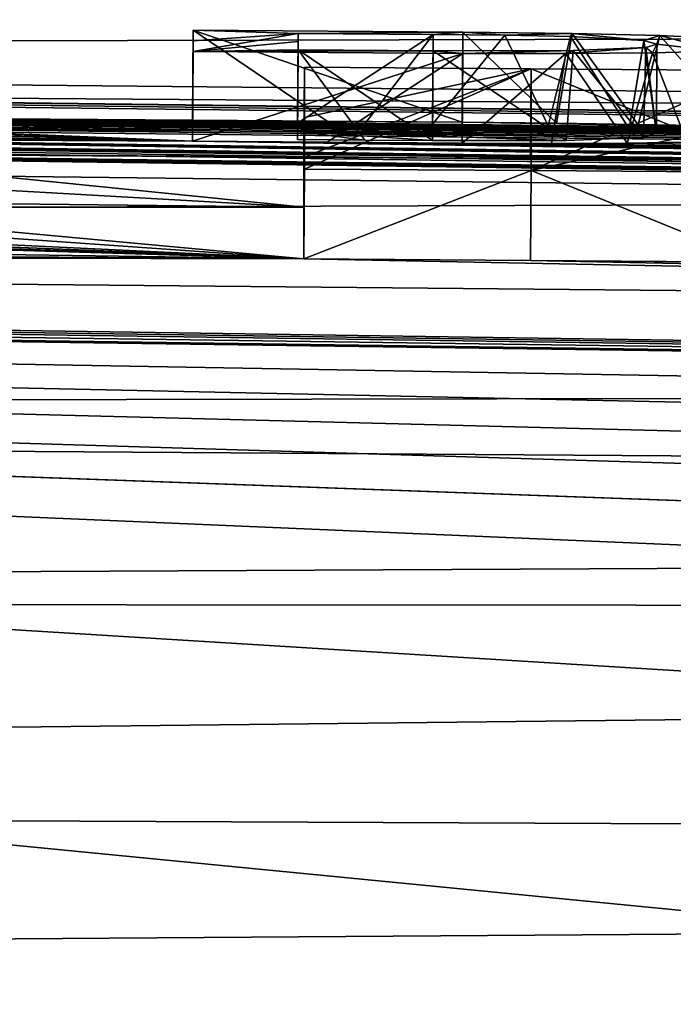
# Model space of a CAD drawing. Units: millimetres. Extents: x -82 to 82, y 27 to 88.
# Drawn here: x 7 to 7, y 86 to 87 of the extents above; entities that cross this region are included whole.
import ezdxf

# ---------------------------------------------------------------- set-up
doc = ezdxf.new("R2010")
doc.units = ezdxf.units.MM
doc.header["$LTSCALE"] = 65.185185
for name, color, linetype in [('160', 7, 'CONTINUOUS'), ('161', 7, 'CONTINUOUS'), ('162', 7, 'CONTINUOUS'), ('163', 7, 'CONTINUOUS'), ('164', 7, 'CONTINUOUS'), ('165', 7, 'CONTINUOUS'), ('166', 7, 'CONTINUOUS'), ('167', 7, 'CONTINUOUS'), ('197', 7, 'CONTINUOUS'), ('222', 7, 'CONTINUOUS'), ('72', 7, 'CONTINUOUS'), ('85', 7, 'CONTINUOUS'), ('87', 7, 'CONTINUOUS'), ('88', 7, 'CONTINUOUS')]:
    doc.layers.add(name, color=color, linetype=linetype)

msp = doc.modelspace()

# ---------------------------------------------------------------- linework, layer by layer
at = {"layer": '160', "color": 7, "linetype": 'Continuous'}
for points in [[(6.8727, 86.881, 32.061), (6.8727, 86.8693, 31.6579), (6.872, 86.7811, 32.0639), (6.8727, 86.881, 32.061)], [(6.8727, 86.8693, 31.6579), (6.8727, 86.8574, 31.2549), (6.872, 86.7693, 31.6609), (6.8727, 86.8693, 31.6579)], [(6.872, 86.7811, 32.0639), (6.8727, 86.8693, 31.6579), (6.872, 86.7693, 31.6609), (6.872, 86.7811, 32.0639)], [(6.872, 86.7693, 31.6609), (6.8727, 86.8574, 31.2549), (6.872, 86.7575, 31.2579), (6.872, 86.7693, 31.6609)]]:
    msp.add_3dface(points, dxfattribs=at)
at = {"layer": '161', "color": 7, "linetype": 'Continuous'}
for points in [[(6.8727, 86.8574, 31.2549), (7.1727, 86.8553, 31.2549), (6.872, 86.7575, 31.2579), (6.8727, 86.8574, 31.2549)], [(6.872, 86.7575, 31.2579), (7.1727, 86.8553, 31.2549), (7.022, 86.7564, 31.2579), (6.872, 86.7575, 31.2579)], [(7.022, 86.7564, 31.2579), (7.1727, 86.8553, 31.2549), (7.172, 86.7554, 31.2579), (7.022, 86.7564, 31.2579)]]:
    msp.add_3dface(points, dxfattribs=at)
at = {"layer": '162', "color": 7, "linetype": 'Continuous'}
for points in [[(7.277, 86.7778, 32.0491), (7.1727, 86.8789, 32.061), (7.172, 86.7789, 32.0639), (7.277, 86.7778, 32.0491)], [(7.2943, 86.8774, 32.0396), (7.1727, 86.8789, 32.061), (7.277, 86.7778, 32.0491), (7.2943, 86.8774, 32.0396)], [(7.3677, 86.7758, 32.0031), (7.2943, 86.8774, 32.0396), (7.277, 86.7778, 32.0491), (7.3677, 86.7758, 32.0031)], [(7.392, 86.875, 31.9807), (7.2943, 86.8774, 32.0396), (7.3677, 86.7758, 32.0031), (7.392, 86.875, 31.9807)], [(7.4849, 86.77, 31.8349), (7.392, 86.875, 31.9807), (7.3677, 86.7758, 32.0031), (7.4849, 86.77, 31.8349)], [(7.4628, 86.8718, 31.8894), (7.392, 86.875, 31.9807), (7.4849, 86.77, 31.8349), (7.4628, 86.8718, 31.8894)], [(7.1727, 86.8553, 31.2549), (7.2874, 86.855, 31.2717), (7.172, 86.7554, 31.2579), (7.1727, 86.8553, 31.2549)], [(7.172, 86.7554, 31.2579), (7.2874, 86.855, 31.2717), (7.2714, 86.755, 31.271), (7.172, 86.7554, 31.2579)], [(7.2714, 86.755, 31.271), (7.2874, 86.855, 31.2717), (7.3555, 86.7554, 31.3061), (7.2714, 86.755, 31.271)], [(7.2874, 86.855, 31.2717), (7.3837, 86.8558, 31.3235), (7.3555, 86.7554, 31.3061), (7.2874, 86.855, 31.2717)], [(7.3555, 86.7554, 31.3061), (7.3837, 86.8558, 31.3235), (7.4219, 86.7566, 31.3621), (7.3555, 86.7554, 31.3061)], [(7.3837, 86.8558, 31.3235), (7.4569, 86.8578, 31.4086), (7.4219, 86.7566, 31.3621), (7.3837, 86.8558, 31.3235)]]:
    msp.add_3dface(points, dxfattribs=at)
at = {"layer": '163', "color": 7, "linetype": 'Continuous'}
for points in [[(6.8727, 86.881, 32.061), (6.872, 86.7811, 32.0639), (7.022, 86.78, 32.0639), (6.8727, 86.881, 32.061)], [(7.1727, 86.8789, 32.061), (6.8727, 86.881, 32.061), (7.172, 86.7789, 32.0639), (7.1727, 86.8789, 32.061)], [(7.172, 86.7789, 32.0639), (6.8727, 86.881, 32.061), (7.022, 86.78, 32.0639), (7.172, 86.7789, 32.0639)]]:
    msp.add_3dface(points, dxfattribs=at)
at = {"layer": '164', "color": 7, "linetype": 'Continuous'}
for points in [[(7.1397, 86.8763, 31.9649), (7.2196, 86.8756, 31.9577), (7.139, 86.7764, 31.9679), (7.1397, 86.8763, 31.9649)], [(7.139, 86.7764, 31.9679), (7.2196, 86.8756, 31.9577), (7.2678, 86.7747, 31.9412), (7.139, 86.7764, 31.9679)], [(7.2196, 86.8756, 31.9577), (7.2927, 86.874, 31.922), (7.2678, 86.7747, 31.9412), (7.2196, 86.8756, 31.9577)], [(7.2678, 86.7747, 31.9412), (7.2927, 86.874, 31.922), (7.358, 86.7712, 31.8432), (7.2678, 86.7747, 31.9412)], [(7.2927, 86.874, 31.922), (7.3741, 86.8698, 31.7977), (7.358, 86.7712, 31.8432), (7.2927, 86.874, 31.922)], [(7.3762, 86.8617, 31.5218), (7.2954, 86.8586, 31.397), (7.3737, 86.7616, 31.5203), (7.3762, 86.8617, 31.5218)], [(7.358, 86.7712, 31.8432), (7.3741, 86.8698, 31.7977), (7.3881, 86.7664, 31.6889), (7.358, 86.7712, 31.8432)], [(7.3881, 86.7664, 31.6889), (7.3762, 86.8617, 31.5218), (7.3737, 86.7616, 31.5203), (7.3881, 86.7664, 31.6889)], [(7.3741, 86.8698, 31.7977), (7.3887, 86.8656, 31.6599), (7.3881, 86.7664, 31.6889), (7.3741, 86.8698, 31.7977)], [(7.3887, 86.8656, 31.6599), (7.3762, 86.8617, 31.5218), (7.3881, 86.7664, 31.6889), (7.3887, 86.8656, 31.6599)], [(7.2876, 86.7585, 31.3946), (7.1397, 86.8583, 31.3499), (7.139, 86.7584, 31.3529), (7.2876, 86.7585, 31.3946)], [(7.2954, 86.8586, 31.397), (7.1397, 86.8583, 31.3499), (7.2876, 86.7585, 31.3946), (7.2954, 86.8586, 31.397)], [(7.3737, 86.7616, 31.5203), (7.2954, 86.8586, 31.397), (7.2876, 86.7585, 31.3946), (7.3737, 86.7616, 31.5203)]]:
    msp.add_3dface(points, dxfattribs=at)
at = {"layer": '165', "color": 7, "linetype": 'Continuous'}
for points in [[(7.064, 86.7589, 31.3529), (6.9897, 86.8594, 31.3499), (6.989, 86.7595, 31.3529), (7.064, 86.7589, 31.3529)], [(7.1397, 86.8583, 31.3499), (6.9897, 86.8594, 31.3499), (7.139, 86.7584, 31.3529), (7.1397, 86.8583, 31.3499)], [(7.139, 86.7584, 31.3529), (6.9897, 86.8594, 31.3499), (7.064, 86.7589, 31.3529), (7.139, 86.7584, 31.3529)]]:
    msp.add_3dface(points, dxfattribs=at)
at = {"layer": '166', "color": 7, "linetype": 'Continuous'}
for points in [[(6.9897, 86.8684, 31.6574), (6.9897, 86.8774, 31.9649), (6.989, 86.7685, 31.6604), (6.9897, 86.8684, 31.6574)], [(6.989, 86.7685, 31.6604), (6.9897, 86.8774, 31.9649), (6.989, 86.7775, 31.9679), (6.989, 86.7685, 31.6604)], [(6.9897, 86.8594, 31.3499), (6.9897, 86.8684, 31.6574), (6.989, 86.7595, 31.3529), (6.9897, 86.8594, 31.3499)], [(6.989, 86.7595, 31.3529), (6.9897, 86.8684, 31.6574), (6.989, 86.7685, 31.6604), (6.989, 86.7595, 31.3529)]]:
    msp.add_3dface(points, dxfattribs=at)
at = {"layer": '167', "color": 7, "linetype": 'Continuous'}
for points in [[(6.9897, 86.8774, 31.9649), (7.1397, 86.8763, 31.9649), (6.989, 86.7775, 31.9679), (6.9897, 86.8774, 31.9649)], [(6.989, 86.7775, 31.9679), (7.1397, 86.8763, 31.9649), (7.064, 86.7769, 31.9679), (6.989, 86.7775, 31.9679)], [(7.1397, 86.8763, 31.9649), (7.139, 86.7764, 31.9679), (7.064, 86.7769, 31.9679), (7.1397, 86.8763, 31.9649)]]:
    msp.add_3dface(points, dxfattribs=at)
at = {"layer": '197', "color": 7, "linetype": 'Continuous'}
for points in [[(22.964, 86.6638, 36.4587), (0.0012, 86.8842, 34.8655), (0, 87.4147, 59.5536), (22.964, 86.6638, 36.4587)], [(22.8675, 86.7136, 38.2584), (22.964, 86.6638, 36.4587), (0, 87.4147, 59.5536), (22.8675, 86.7136, 38.2584)], [(22.7711, 86.7617, 40.0579), (22.8675, 86.7136, 38.2584), (0, 87.4147, 59.5536), (22.7711, 86.7617, 40.0579)], [(22.536, 86.8721, 44.4422), (22.7711, 86.7617, 40.0579), (0, 87.4147, 59.5536), (22.536, 86.8721, 44.4422)], [(22.3008, 86.973, 48.8313), (22.536, 86.8721, 44.4422), (0, 87.4147, 59.5536), (22.3008, 86.973, 48.8313)], [(21.2976, 86.6171, 33.4325), (0.3, 86.8799, 34.7149), (0.0012, 86.8842, 34.8655), (21.2976, 86.6171, 33.4325)], [(21.2976, 86.6171, 33.4325), (0.0012, 86.8842, 34.8655), (22.964, 86.6638, 36.4587), (21.2976, 86.6171, 33.4325)], [(0.3, 86.8731, 34.4689), (21.2976, 86.6171, 33.4325), (0.0002, 86.8569, 33.8905), (0.3, 86.8731, 34.4689)], [(21.2976, 86.6171, 33.4325), (0.3, 86.8765, 34.5919), (0.3, 86.8799, 34.7149), (21.2976, 86.6171, 33.4325)], [(21.2976, 86.6171, 33.4325), (0.3, 86.8731, 34.4689), (0.3, 86.8765, 34.5919), (21.2976, 86.6171, 33.4325)], [(21.2976, 86.6171, 33.4325), (0.0283, 86.8565, 33.8757), (0.0002, 86.8569, 33.8905), (21.2976, 86.6171, 33.4325)], [(21.2976, 86.6171, 33.4325), (0.1407, 86.8547, 33.8101), (0.0283, 86.8565, 33.8757), (21.2976, 86.6171, 33.4325)], [(21.2976, 86.6171, 33.4325), (0.2466, 86.8526, 33.7366), (0.1407, 86.8547, 33.8101), (21.2976, 86.6171, 33.4325)], [(21.2976, 86.6171, 33.4325), (0.3485, 86.8502, 33.6538), (0.2466, 86.8526, 33.7366), (21.2976, 86.6171, 33.4325)], [(21.2976, 86.6171, 33.4325), (0.4437, 86.8477, 33.565), (0.3485, 86.8502, 33.6538), (21.2976, 86.6171, 33.4325)], [(21.2976, 86.6171, 33.4325), (0.5286, 86.845, 33.4738), (0.4437, 86.8477, 33.565), (21.2976, 86.6171, 33.4325)], [(21.2976, 86.6171, 33.4325), (21.0632, 86.6217, 33.4202), (0.5286, 86.845, 33.4738), (21.2976, 86.6171, 33.4325)], [(21.0632, 86.6217, 33.4202), (0.603, 86.8423, 33.3792), (0.5286, 86.845, 33.4738), (21.0632, 86.6217, 33.4202)], [(21.0632, 86.6217, 33.4202), (20.8727, 86.6215, 33.274), (0.603, 86.8423, 33.3792), (21.0632, 86.6217, 33.4202)], [(20.8727, 86.6215, 33.274), (0.668, 86.8395, 33.2813), (0.603, 86.8423, 33.3792), (20.8727, 86.6215, 33.274)], [(20.8727, 86.6215, 33.274), (0.7224, 86.8366, 33.183), (0.668, 86.8395, 33.2813), (20.8727, 86.6215, 33.274)], [(20.8727, 86.6215, 33.274), (20.8, 86.6165, 33.0449), (0.7224, 86.8366, 33.183), (20.8727, 86.6215, 33.274)], [(20.8, 86.6165, 33.0449), (0.7654, 86.8338, 33.0861), (0.7224, 86.8366, 33.183), (20.8, 86.6165, 33.0449)], [(20.8, 86.6165, 33.0449), (0.8038, 86.8303, 32.965), (0.7654, 86.8338, 33.0861), (20.8, 86.6165, 33.0449)], [(20.8, 86.6165, 33.0449), (20.8, 86.548, 30.6948), (0.8038, 86.8303, 32.965), (20.8, 86.6165, 33.0449)], [(20.8, 86.548, 30.6948), (0.8261, 86.8269, 32.845), (0.8038, 86.8303, 32.965), (20.8, 86.548, 30.6948)], [(0.8, 86.8169, 32.4964), (0.8231, 86.8202, 32.6119), (7.172, 86.7789, 32.0639), (0.8, 86.8169, 32.4964)], [(0.8231, 86.8202, 32.6119), (0.8326, 86.8235, 32.7276), (7.172, 86.7789, 32.0639), (0.8231, 86.8202, 32.6119)], [(20.8, 86.548, 30.6948), (0.8326, 86.8235, 32.7276), (0.8261, 86.8269, 32.845), (20.8, 86.548, 30.6948)], [(0.8326, 86.8235, 32.7276), (20.8, 86.548, 30.6948), (7.172, 86.7789, 32.0639), (0.8326, 86.8235, 32.7276)], [(0.6503, 86.8069, 32.149), (0.715, 86.8103, 32.2647), (7.172, 86.7789, 32.0639), (0.6503, 86.8069, 32.149)], [(1.5172, 86.8039, 32.0774), (0.6503, 86.8069, 32.149), (7.172, 86.7789, 32.0639), (1.5172, 86.8039, 32.0774)], [(0.715, 86.8103, 32.2647), (0.7644, 86.8136, 32.3805), (7.172, 86.7789, 32.0639), (0.715, 86.8103, 32.2647)], [(0.7644, 86.8136, 32.3805), (0.8, 86.8169, 32.4964), (7.172, 86.7789, 32.0639), (0.7644, 86.8136, 32.3805)], [(6.872, 86.7811, 32.0639), (1.5172, 86.8039, 32.0774), (7.022, 86.78, 32.0639), (6.872, 86.7811, 32.0639)], [(1.5172, 86.8039, 32.0774), (6.872, 86.7811, 32.0639), (6.6613, 86.7825, 32.0639), (1.5172, 86.8039, 32.0774)], [(1.5172, 86.8039, 32.0774), (7.172, 86.7789, 32.0639), (7.022, 86.78, 32.0639), (1.5172, 86.8039, 32.0774)], [(20.8, 86.548, 30.6948), (5.5347, 86.7506, 30.7442), (1.6291, 86.7793, 31.2434), (20.8, 86.548, 30.6948)], [(20.8, 86.548, 30.6948), (1.6291, 86.7793, 31.2434), (5.4562, 86.7662, 31.2579), (20.8, 86.548, 30.6948)], [(6.872, 86.7693, 31.6609), (6.4521, 86.7741, 31.7279), (6.5567, 86.7783, 31.8959), (6.872, 86.7693, 31.6609)], [(6.872, 86.7693, 31.6609), (6.5265, 86.7721, 31.6776), (6.4521, 86.7741, 31.7279), (6.872, 86.7693, 31.6609)], [(6.872, 86.7693, 31.6609), (6.5567, 86.7783, 31.8959), (6.6613, 86.7825, 32.0639), (6.872, 86.7693, 31.6609)], [(6.872, 86.7811, 32.0639), (6.872, 86.7693, 31.6609), (6.6613, 86.7825, 32.0639), (6.872, 86.7811, 32.0639)], [(7.2678, 86.7747, 31.9412), (7.358, 86.7712, 31.8432), (6.989, 86.7775, 31.9679), (7.2678, 86.7747, 31.9412)], [(7.2678, 86.7747, 31.9412), (6.989, 86.7775, 31.9679), (7.064, 86.7769, 31.9679), (7.2678, 86.7747, 31.9412)], [(7.358, 86.7712, 31.8432), (7.3881, 86.7664, 31.6889), (6.989, 86.7775, 31.9679), (7.358, 86.7712, 31.8432)], [(7.3881, 86.7664, 31.6889), (6.989, 86.7685, 31.6604), (6.989, 86.7775, 31.9679), (7.3881, 86.7664, 31.6889)], [(7.139, 86.7764, 31.9679), (7.2678, 86.7747, 31.9412), (7.064, 86.7769, 31.9679), (7.139, 86.7764, 31.9679)], [(20.8, 86.548, 30.6948), (7.277, 86.7778, 32.0491), (7.172, 86.7789, 32.0639), (20.8, 86.548, 30.6948)], [(20.8, 86.548, 30.6948), (7.3677, 86.7758, 32.0031), (7.277, 86.7778, 32.0491), (20.8, 86.548, 30.6948)], [(20.8, 86.548, 30.6948), (7.4849, 86.77, 31.8349), (7.3677, 86.7758, 32.0031), (20.8, 86.548, 30.6948)], [(20.8, 86.548, 30.6948), (5.4562, 86.7662, 31.2579), (5.5335, 86.7658, 31.2579), (20.8, 86.548, 30.6948)], [(20.8, 86.548, 30.6948), (5.5335, 86.7658, 31.2579), (5.6108, 86.7653, 31.2579), (20.8, 86.548, 30.6948)], [(20.8, 86.548, 30.6948), (5.6108, 86.7653, 31.2579), (6.076, 86.7626, 31.2579), (20.8, 86.548, 30.6948)], [(6.872, 86.7693, 31.6609), (6.5768, 86.7698, 31.6115), (6.5265, 86.7721, 31.6776), (6.872, 86.7693, 31.6609)], [(6.872, 86.7575, 31.2579), (6.5739, 86.7628, 31.3726), (6.6, 86.765, 31.451), (6.872, 86.7575, 31.2579)], [(6.872, 86.7693, 31.6609), (6.872, 86.7575, 31.2579), (6.5768, 86.7698, 31.6115), (6.872, 86.7693, 31.6609)], [(6.872, 86.7575, 31.2579), (6.6011, 86.7674, 31.5334), (6.5768, 86.7698, 31.6115), (6.872, 86.7575, 31.2579)], [(6.872, 86.7575, 31.2579), (6.6, 86.765, 31.451), (6.6011, 86.7674, 31.5334), (6.872, 86.7575, 31.2579)], [(7.3881, 86.7664, 31.6889), (7.3737, 86.7616, 31.5203), (6.989, 86.7685, 31.6604), (7.3881, 86.7664, 31.6889)], [(7.3737, 86.7616, 31.5203), (7.2876, 86.7585, 31.3946), (6.989, 86.7685, 31.6604), (7.3737, 86.7616, 31.5203)], [(7.2876, 86.7585, 31.3946), (7.139, 86.7584, 31.3529), (6.989, 86.7685, 31.6604), (7.2876, 86.7585, 31.3946)], [(7.139, 86.7584, 31.3529), (7.064, 86.7589, 31.3529), (6.989, 86.7685, 31.6604), (7.139, 86.7584, 31.3529)], [(7.064, 86.7589, 31.3529), (6.989, 86.7595, 31.3529), (6.989, 86.7685, 31.6604), (7.064, 86.7589, 31.3529)], [(20.8, 86.548, 30.6948), (6.076, 86.7626, 31.2579), (6.211, 86.7618, 31.2579), (20.8, 86.548, 30.6948)], [(20.8, 86.548, 30.6948), (6.211, 86.7618, 31.2579), (6.346, 86.7609, 31.2579), (20.8, 86.548, 30.6948)], [(6.872, 86.7575, 31.2579), (20.8, 86.548, 30.6948), (6.346, 86.7609, 31.2579), (6.872, 86.7575, 31.2579)], [(6.872, 86.7575, 31.2579), (6.346, 86.7609, 31.2579), (6.4413, 86.7607, 31.2701), (6.872, 86.7575, 31.2579)], [(6.872, 86.7575, 31.2579), (6.4413, 86.7607, 31.2701), (6.521, 86.7613, 31.3087), (6.872, 86.7575, 31.2579)], [(6.872, 86.7575, 31.2579), (6.521, 86.7613, 31.3087), (6.5739, 86.7628, 31.3726), (6.872, 86.7575, 31.2579)], [(20.8, 86.548, 30.6948), (6.872, 86.7575, 31.2579), (7.022, 86.7564, 31.2579), (20.8, 86.548, 30.6948)], [(20.8, 86.548, 30.6948), (7.022, 86.7564, 31.2579), (7.172, 86.7554, 31.2579), (20.8, 86.548, 30.6948)], [(20.8, 86.548, 30.6948), (7.172, 86.7554, 31.2579), (7.2714, 86.755, 31.271), (20.8, 86.548, 30.6948)], [(20.8, 86.548, 30.6948), (7.2714, 86.755, 31.271), (7.3555, 86.7554, 31.3061), (20.8, 86.548, 30.6948)], [(20.8, 86.548, 30.6948), (7.3555, 86.7554, 31.3061), (7.4219, 86.7566, 31.3621), (20.8, 86.548, 30.6948)], [(20.8, 86.548, 30.6948), (5.7354, 86.7493, 30.7393), (5.5347, 86.7506, 30.7442), (20.8, 86.548, 30.6948)], [(20.8, 86.548, 30.6948), (5.9475, 86.7477, 30.728), (5.7354, 86.7493, 30.7393), (20.8, 86.548, 30.6948)], [(20.8, 86.548, 30.6948), (6.1717, 86.7458, 30.7102), (5.9475, 86.7477, 30.728), (20.8, 86.548, 30.6948)], [(20.8, 86.548, 30.6948), (7.5, 86.7363, 30.6949), (6.1717, 86.7458, 30.7102), (20.8, 86.548, 30.6948)], [(7.5, 86.7363, 30.6949), (7.248, 86.7381, 30.6949), (6.1717, 86.7458, 30.7102), (7.5, 86.7363, 30.6949)], [(7.248, 86.7381, 30.6949), (6.996, 86.7399, 30.6949), (6.1717, 86.7458, 30.7102), (7.248, 86.7381, 30.6949)], [(6.996, 86.7399, 30.6949), (6.408, 86.7436, 30.6859), (6.1717, 86.7458, 30.7102), (6.996, 86.7399, 30.6949)], [(6.996, 86.7399, 30.6949), (6.996, 86.6842, 28.8498), (6.408, 86.7436, 30.6859), (6.996, 86.7399, 30.6949)], [(6.408, 86.7436, 30.6859), (6.996, 86.6842, 28.8498), (6.408, 86.7175, 29.8159), (6.408, 86.7436, 30.6859)], [(6.996, 86.6842, 28.8498), (6.408, 86.6911, 28.9459), (6.408, 86.7175, 29.8159), (6.996, 86.6842, 28.8498)], [(6.996, 86.6842, 28.8498), (6.3726, 86.6844, 28.7224), (6.408, 86.6911, 28.9459), (6.996, 86.6842, 28.8498)], [(6.996, 86.6267, 27.0049), (1.326, 86.6653, 27.4789), (2.9503, 86.6849, 28.2196), (6.996, 86.6267, 27.0049)], [(6.996, 86.6267, 27.0049), (2.9503, 86.6849, 28.2196), (5.3847, 86.6748, 28.2217), (6.996, 86.6267, 27.0049)], [(6.996, 86.6267, 27.0049), (6.0096, 86.6739, 28.3082), (6.2606, 86.6783, 28.5002), (6.996, 86.6267, 27.0049)], [(6.996, 86.6267, 27.0049), (6.2606, 86.6783, 28.5002), (6.3726, 86.6844, 28.7224), (6.996, 86.6267, 27.0049)], [(6.996, 86.6842, 28.8498), (6.996, 86.6267, 27.0049), (6.3726, 86.6844, 28.7224), (6.996, 86.6842, 28.8498)], [(1.326, 86.6653, 27.4789), (6.996, 86.6267, 27.0049), (1.314, 86.6618, 27.3667), (1.326, 86.6653, 27.4789)], [(6.996, 86.6267, 27.0049), (5.3847, 86.6748, 28.2217), (5.6172, 86.6738, 28.23), (6.996, 86.6267, 27.0049)], [(6.996, 86.6267, 27.0049), (5.6172, 86.6738, 28.23), (5.8262, 86.6734, 28.2561), (6.996, 86.6267, 27.0049)], [(6.996, 86.6267, 27.0049), (5.8262, 86.6734, 28.2561), (6.0096, 86.6739, 28.3082), (6.996, 86.6267, 27.0049)], [(6.996, 86.6267, 27.0049), (0.9637, 86.6525, 27.0599), (1.0858, 86.6542, 27.1185), (6.996, 86.6267, 27.0049)], [(6.996, 86.6267, 27.0049), (1.0858, 86.6542, 27.1185), (1.1905, 86.6562, 27.1854), (6.996, 86.6267, 27.0049)], [(6.996, 86.6267, 27.0049), (1.1905, 86.6562, 27.1854), (1.2695, 86.6587, 27.2663), (6.996, 86.6267, 27.0049)], [(6.996, 86.6267, 27.0049), (1.2695, 86.6587, 27.2663), (1.314, 86.6618, 27.3667), (6.996, 86.6267, 27.0049)], [(6.996, 86.6267, 27.0049), (0.285, 86.64, 26.6509), (0.828, 86.6509, 27.0049), (6.996, 86.6267, 27.0049)], [(6.996, 86.6267, 27.0049), (0.828, 86.6509, 27.0049), (0.9637, 86.6525, 27.0599), (6.996, 86.6267, 27.0049)], [(0.1767, 86.631, 26.3703), (0.285, 86.6342, 26.4709), (23.1611, 86.3071, 24.6537), (0.1767, 86.631, 26.3703)], [(0.285, 86.6371, 26.5609), (0.285, 86.64, 26.6509), (23.1611, 86.3071, 24.6537), (0.285, 86.6371, 26.5609)], [(0.285, 86.64, 26.6509), (6.996, 86.6267, 27.0049), (23.1611, 86.3071, 24.6537), (0.285, 86.64, 26.6509)], [(0.285, 86.6342, 26.4709), (0.285, 86.6371, 26.5609), (23.1611, 86.3071, 24.6537), (0.285, 86.6342, 26.4709)], [(0.0009, 86.6266, 26.2314), (0.0628, 86.6281, 26.2772), (23.1611, 86.3071, 24.6537), (0.0009, 86.6266, 26.2314)], [(4.3971, 85.7377, 2.9777), (0.0009, 86.6266, 26.2314), (8.7527, 85.7717, 4.4274), (4.3971, 85.7377, 2.9777)], [(8.7527, 85.7717, 4.4274), (0.0009, 86.6266, 26.2314), (12.8992, 85.8299, 6.8653), (8.7527, 85.7717, 4.4274)], [(12.8992, 85.8299, 6.8653), (0.0009, 86.6266, 26.2314), (16.6284, 85.9134, 10.2582), (12.8992, 85.8299, 6.8653)], [(16.6284, 85.9134, 10.2582), (0.0009, 86.6266, 26.2314), (18.266, 85.9648, 12.2832), (16.6284, 85.9134, 10.2582)], [(18.266, 85.9648, 12.2832), (0.0009, 86.6266, 26.2314), (19.7143, 86.0224, 14.5001), (18.266, 85.9648, 12.2832)], [(19.7143, 86.0224, 14.5001), (0.0009, 86.6266, 26.2314), (20.9473, 86.086, 16.8804), (19.7143, 86.0224, 14.5001)], [(20.9473, 86.086, 16.8804), (0.0009, 86.6266, 26.2314), (21.9436, 86.1552, 19.3928), (20.9473, 86.086, 16.8804)], [(21.9436, 86.1552, 19.3928), (0.0009, 86.6266, 26.2314), (22.6858, 86.2293, 21.9999), (21.9436, 86.1552, 19.3928)], [(22.6858, 86.2293, 21.9999), (0.0009, 86.6266, 26.2314), (23.1611, 86.3071, 24.6537), (22.6858, 86.2293, 21.9999)], [(0.0628, 86.6281, 26.2772), (0.1767, 86.631, 26.3703), (23.1611, 86.3071, 24.6537), (0.0628, 86.6281, 26.2772)], [(6.996, 86.6267, 27.0049), (7.248, 86.6249, 27.0049), (23.1611, 86.3071, 24.6537), (6.996, 86.6267, 27.0049)], [(7.248, 86.6249, 27.0049), (7.5, 86.6231, 27.0049), (23.1611, 86.3071, 24.6537), (7.248, 86.6249, 27.0049)]]:
    msp.add_3dface(points, dxfattribs=at)
at = {"layer": '222', "color": 7, "linetype": 'Continuous'}
for points in [[(0, 87.0308, 109.9783), (0, 86.8531, 110.0558), (18.1317, 86.8976, 109.8439), (0, 87.0308, 109.9783)], [(0, 86.8531, 110.0558), (18.1301, 86.7235, 109.9228), (18.1317, 86.8976, 109.8439), (0, 86.8531, 110.0558)], [(0, 86.8531, 110.0558), (0, 86.6612, 110.0921), (18.1301, 86.7235, 109.9228), (0, 86.8531, 110.0558)], [(18.1301, 86.7235, 109.9228), (0, 86.6612, 110.0921), (18.1292, 86.4906, 109.9678), (18.1301, 86.7235, 109.9228)], [(0, 86.6612, 110.0921), (0, 86.4582, 110.0851), (18.1292, 86.4906, 109.9678), (0, 86.6612, 110.0921)], [(18.1292, 86.4906, 109.9678), (0, 86.4582, 110.0851), (18.1293, 86.3345, 109.964), (18.1292, 86.4906, 109.9678)], [(0, 86.4582, 110.0851), (0, 86.2463, 110.0306), (18.1293, 86.3345, 109.964), (0, 86.4582, 110.0851)], [(18.1293, 86.3345, 109.964), (0, 86.2463, 110.0306), (18.1296, 86.2346, 109.9474), (18.1293, 86.3345, 109.964)], [(0, 86.2463, 110.0306), (0, 86.0312, 109.9239), (18.1296, 86.2346, 109.9474), (0, 86.2463, 110.0306)], [(18.1296, 86.2346, 109.9474), (0, 86.0312, 109.9239), (18.1319, 85.9515, 109.8356), (18.1296, 86.2346, 109.9474)], [(0, 86.0312, 109.9239), (0, 85.8236, 109.7625), (18.1319, 85.9515, 109.8356), (0, 86.0312, 109.9239)], [(0, 85.6265, 109.5349), (18.138, 85.6265, 109.5349), (18.1319, 85.9515, 109.8356), (0, 85.6265, 109.5349)], [(0, 85.8236, 109.7625), (0, 85.6265, 109.5349), (18.1319, 85.9515, 109.8356), (0, 85.8236, 109.7625)]]:
    msp.add_3dface(points, dxfattribs=at)
at = {"layer": '72', "color": 252, "linetype": 'Continuous', "true_color": 0x8c8c8c}
for points in [[(6.8727, 86.881, 32.061), (7.1727, 86.8789, 32.061), (6.9897, 86.8774, 31.9649), (6.8727, 86.881, 32.061)], [(6.8727, 86.8693, 31.6579), (6.8727, 86.881, 32.061), (6.9897, 86.8774, 31.9649), (6.8727, 86.8693, 31.6579)], [(6.8727, 86.8574, 31.2549), (6.8727, 86.8693, 31.6579), (6.9897, 86.8774, 31.9649), (6.8727, 86.8574, 31.2549)], [(6.9897, 86.8684, 31.6574), (6.8727, 86.8574, 31.2549), (6.9897, 86.8774, 31.9649), (6.9897, 86.8684, 31.6574)], [(7.1727, 86.8789, 32.061), (7.1397, 86.8763, 31.9649), (6.9897, 86.8774, 31.9649), (7.1727, 86.8789, 32.061)], [(7.1397, 86.8763, 31.9649), (7.1727, 86.8789, 32.061), (7.2196, 86.8756, 31.9577), (7.1397, 86.8763, 31.9649)], [(7.1727, 86.8789, 32.061), (7.2943, 86.8774, 32.0396), (7.2196, 86.8756, 31.9577), (7.1727, 86.8789, 32.061)], [(7.2196, 86.8756, 31.9577), (7.2943, 86.8774, 32.0396), (7.2927, 86.874, 31.922), (7.2196, 86.8756, 31.9577)], [(7.2927, 86.874, 31.922), (7.2943, 86.8774, 32.0396), (7.3741, 86.8698, 31.7977), (7.2927, 86.874, 31.922)], [(7.2943, 86.8774, 32.0396), (7.392, 86.875, 31.9807), (7.3741, 86.8698, 31.7977), (7.2943, 86.8774, 32.0396)], [(7.3741, 86.8698, 31.7977), (7.392, 86.875, 31.9807), (7.3887, 86.8656, 31.6599), (7.3741, 86.8698, 31.7977)], [(7.392, 86.875, 31.9807), (7.4569, 86.8578, 31.4086), (7.3887, 86.8656, 31.6599), (7.392, 86.875, 31.9807)], [(7.4628, 86.8718, 31.8894), (7.4569, 86.8578, 31.4086), (7.392, 86.875, 31.9807), (7.4628, 86.8718, 31.8894)], [(6.9897, 86.8594, 31.3499), (6.8727, 86.8574, 31.2549), (6.9897, 86.8684, 31.6574), (6.9897, 86.8594, 31.3499)], [(7.3837, 86.8558, 31.3235), (7.2874, 86.855, 31.2717), (7.3762, 86.8617, 31.5218), (7.3837, 86.8558, 31.3235)], [(7.3762, 86.8617, 31.5218), (7.2874, 86.855, 31.2717), (7.2954, 86.8586, 31.397), (7.3762, 86.8617, 31.5218)], [(7.3887, 86.8656, 31.6599), (7.3837, 86.8558, 31.3235), (7.3762, 86.8617, 31.5218), (7.3887, 86.8656, 31.6599)], [(7.4569, 86.8578, 31.4086), (7.3837, 86.8558, 31.3235), (7.3887, 86.8656, 31.6599), (7.4569, 86.8578, 31.4086)], [(7.1397, 86.8583, 31.3499), (6.8727, 86.8574, 31.2549), (6.9897, 86.8594, 31.3499), (7.1397, 86.8583, 31.3499)], [(7.1727, 86.8553, 31.2549), (6.8727, 86.8574, 31.2549), (7.1397, 86.8583, 31.3499), (7.1727, 86.8553, 31.2549)], [(7.2954, 86.8586, 31.397), (7.1727, 86.8553, 31.2549), (7.1397, 86.8583, 31.3499), (7.2954, 86.8586, 31.397)], [(7.2874, 86.855, 31.2717), (7.1727, 86.8553, 31.2549), (7.2954, 86.8586, 31.397), (7.2874, 86.855, 31.2717)], [(6.9967, 86.8399, 30.6919), (7.2487, 86.8381, 30.6919), (6.9967, 86.7841, 28.8468), (6.9967, 86.8399, 30.6919)], [(7.2487, 86.7249, 27.0017), (6.9967, 86.7267, 27.0017), (7.2487, 86.8381, 30.6919), (7.2487, 86.7249, 27.0017)], [(7.2487, 86.8381, 30.6919), (6.9967, 86.7267, 27.0017), (6.9967, 86.7841, 28.8468), (7.2487, 86.8381, 30.6919)], [(7.5007, 86.8362, 30.6919), (7.2487, 86.7249, 27.0017), (7.2487, 86.8381, 30.6919), (7.5007, 86.8362, 30.6919)], [(7.5007, 86.7805, 28.8468), (7.2487, 86.7249, 27.0017), (7.5007, 86.8362, 30.6919), (7.5007, 86.7805, 28.8468)], [(7.5007, 86.723, 27.0017), (7.2487, 86.7249, 27.0017), (7.5007, 86.7805, 28.8468), (7.5007, 86.723, 27.0017)]]:
    msp.add_3dface(points, dxfattribs=at)
at = {"layer": '85', "color": 7, "linetype": 'Continuous'}
for points in [[(6.9967, 86.7267, 27.0017), (7.2487, 86.7249, 27.0017), (6.996, 86.6267, 27.0049), (6.9967, 86.7267, 27.0017)], [(6.996, 86.6267, 27.0049), (7.2487, 86.7249, 27.0017), (7.248, 86.6249, 27.0049), (6.996, 86.6267, 27.0049)], [(7.248, 86.6249, 27.0049), (7.2487, 86.7249, 27.0017), (7.5, 86.6231, 27.0049), (7.248, 86.6249, 27.0049)], [(7.2487, 86.7249, 27.0017), (7.5007, 86.723, 27.0017), (7.5, 86.6231, 27.0049), (7.2487, 86.7249, 27.0017)]]:
    msp.add_3dface(points, dxfattribs=at)
at = {"layer": '87', "color": 7, "linetype": 'Continuous'}
for points in [[(7.2487, 86.8381, 30.6919), (6.9967, 86.8399, 30.6919), (6.996, 86.7399, 30.6949), (7.2487, 86.8381, 30.6919)], [(7.248, 86.7381, 30.6949), (7.2487, 86.8381, 30.6919), (6.996, 86.7399, 30.6949), (7.248, 86.7381, 30.6949)], [(7.5, 86.7363, 30.6949), (7.2487, 86.8381, 30.6919), (7.248, 86.7381, 30.6949), (7.5, 86.7363, 30.6949)], [(7.5007, 86.8362, 30.6919), (7.2487, 86.8381, 30.6919), (7.5, 86.7363, 30.6949), (7.5007, 86.8362, 30.6919)]]:
    msp.add_3dface(points, dxfattribs=at)
at = {"layer": '88', "color": 7, "linetype": 'Continuous'}
for points in [[(6.9967, 86.8399, 30.6919), (6.9967, 86.7841, 28.8468), (6.996, 86.7399, 30.6949), (6.9967, 86.8399, 30.6919)], [(6.9967, 86.7841, 28.8468), (6.9967, 86.7267, 27.0017), (6.996, 86.6842, 28.8498), (6.9967, 86.7841, 28.8468)], [(6.996, 86.7399, 30.6949), (6.9967, 86.7841, 28.8468), (6.996, 86.6842, 28.8498), (6.996, 86.7399, 30.6949)], [(6.9967, 86.7267, 27.0017), (6.996, 86.6267, 27.0049), (6.996, 86.6842, 28.8498), (6.9967, 86.7267, 27.0017)]]:
    msp.add_3dface(points, dxfattribs=at)

doc.saveas('drawing.dxf')
